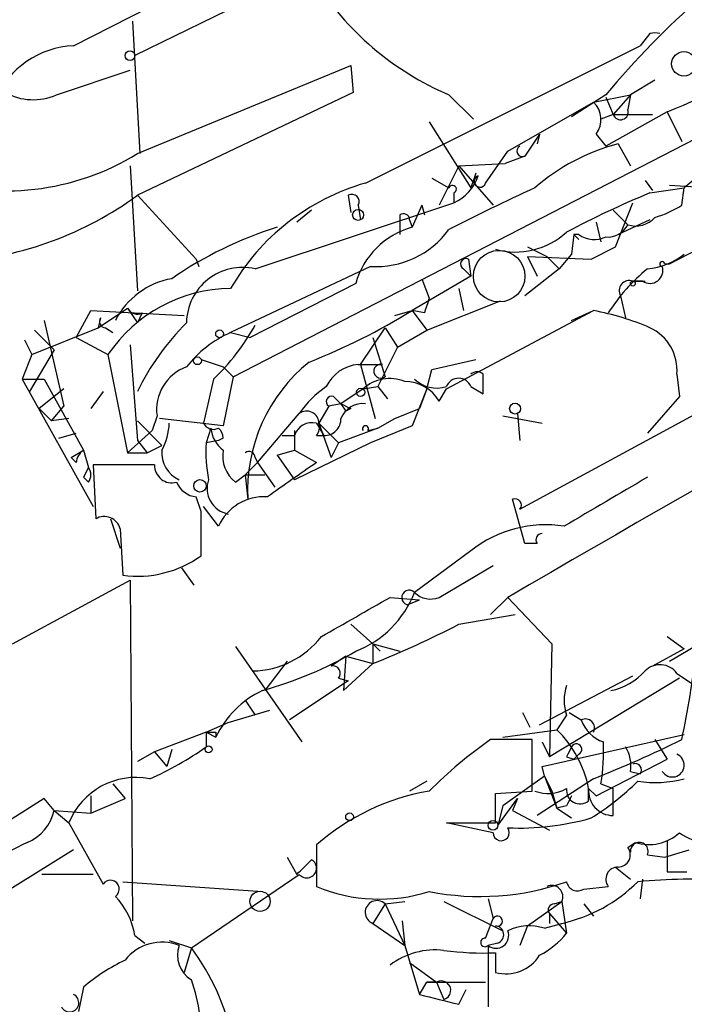
# Model space of a CAD drawing. Extents: x 1 to 9872, y -118437 to 4530.
# Drawn here: x 206 to 229, y 3755 to 3789 of the extents above; entities that cross this region are included whole.
import ezdxf

# ---------------------------------------------------------------- set-up
doc = ezdxf.new("R2010")
doc.units = 0
doc.header["$MEASUREMENT"] = 0
doc.layers.add('MAIN', color=5, linetype='CONTINUOUS')

msp = doc.modelspace()

# ---------------------------------------------------------------- linework, layer by layer
at = {"layer": 'MAIN'}
for p, q in [((245.0253, 3796.8923), (228.6, 3783.1763)), ((222.758, 3794.183), (209.6347, 3787.7483)), ((207.518, 3788.087), (214.9687, 3791.897)), ((209.55, 3788.9337), (209.804, 3784.3617)), ((227.4147, 3788.5103), (227.076, 3788.087)), ((213.0213, 3776.657), (235.0347, 3788.0023)), ((217.5933, 3783.3457), (227.076, 3788.087)), ((206.9253, 3786.3937), (209.4653, 3787.2403)), ((209.7193, 3784.3617), (217.0853, 3787.4097)), ((217.0853, 3787.4097), (217.17, 3786.4783)), ((227.584, 3786.9017), (226.7373, 3786.3937)), ((217.17, 3786.4783), (209.7193, 3782.9223)), ((220.472, 3786.3937), (221.3187, 3785.547)), ((222.9273, 3772.085), (249.2587, 3786.3937)), ((225.8907, 3786.3937), (224.7053, 3785.6317)), ((225.4673, 3786.1397), (226.7373, 3786.3937)), ((225.8907, 3786.309), (226.1447, 3785.7163)), ((225.8907, 3786.309), (226.1447, 3785.7163)), ((226.7373, 3786.3937), (226.1447, 3785.7163)), ((226.7373, 3786.3937), (226.6527, 3785.8857)), ((222.504, 3784.4463), (225.4673, 3786.1397)), ((226.1447, 3785.7163), (225.7213, 3785.547)), ((228.0073, 3785.801), (225.8907, 3784.6157)), ((226.1447, 3785.7163), (227.4993, 3785.7163)), ((228.0073, 3785.801), (228.5153, 3784.785)), ((219.7947, 3785.4623), (221.234, 3783.1763)), ((223.6047, 3785.039), (223.0967, 3784.277)), ((223.6047, 3785.039), (223.52, 3784.7003)), ((225.552, 3785.039), (225.8907, 3784.6157)), ((226.314, 3784.7003), (226.7373, 3783.9383)), ((221.742, 3783.3457), (222.504, 3784.4463)), ((223.0967, 3784.277), (222.4193, 3784.023)), ((209.4653, 3783.9383), (209.7193, 3779.6203)), ((220.8107, 3783.9383), (220.1333, 3782.5837)), ((220.8107, 3783.9383), (222.4193, 3784.023)), ((220.8107, 3783.9383), (221.996, 3782.5837)), ((219.8793, 3783.515), (220.472, 3783.1763)), ((221.4033, 3783.6843), (221.234, 3783.1763)), ((227.2453, 3783.4303), (227.4993, 3783.0917)), ((227.4147, 3783.007), (228.6, 3783.1763)), ((229.5313, 3783.1763), (228.092, 3783.261)), ((228.5153, 3782.5837), (228.6, 3783.1763)), ((209.7193, 3782.9223), (211.7513, 3780.721)), ((217.0007, 3782.9223), (217.0853, 3782.3297)), ((220.6413, 3783.007), (220.6413, 3782.6683)), ((213.7833, 3780.3823), (220.6413, 3782.6683)), ((217.3393, 3782.5837), (217.424, 3782.0757)), ((219.5407, 3782.5837), (219.202, 3781.8217)), ((219.5407, 3782.5837), (219.6253, 3782.245)), ((226.2293, 3781.1443), (226.822, 3782.6683)), ((228.092, 3780.5517), (231.9867, 3782.5837)), ((215.7307, 3782.4143), (215.2227, 3781.991)), ((218.7787, 3782.245), (218.7787, 3781.5677)), ((226.1447, 3782.4143), (226.6527, 3781.9063)), ((219.1173, 3782.0757), (219.202, 3781.8217)), ((225.552, 3781.991), (225.7213, 3781.3137)), ((227.4147, 3782.0757), (226.314, 3781.5677)), ((224.79, 3781.5677), (224.7053, 3780.8903)), ((224.79, 3781.5677), (224.9593, 3781.3983)), ((224.9593, 3781.5677), (224.79, 3781.5677)), ((223.1813, 3781.1443), (223.8587, 3780.8057)), ((225.3827, 3780.721), (226.2293, 3781.1443)), ((223.1813, 3780.8057), (223.52, 3780.1283)), ((223.1813, 3780.8057), (225.3827, 3780.721)), ((223.8587, 3780.8057), (224.282, 3780.3823)), ((224.7053, 3780.8903), (224.282, 3780.3823)), ((211.7513, 3780.721), (211.836, 3780.467)), ((217.7627, 3780.467), (212.9367, 3778.181)), ((221.1493, 3780.721), (221.234, 3780.1283)), ((227.9227, 3780.5517), (228.092, 3780.5517)), ((221.234, 3780.1283), (219.202, 3778.943)), ((220.98, 3780.3823), (221.234, 3780.1283)), ((224.282, 3780.3823), (223.0967, 3779.451)), ((217.2547, 3779.8743), (213.614, 3778.0117)), ((219.5407, 3780.0437), (219.7947, 3779.3663)), ((227.1607, 3779.959), (226.822, 3779.959)), ((226.822, 3779.959), (227.2453, 3779.959)), ((220.8107, 3779.705), (220.98, 3778.943)), ((226.3987, 3779.451), (226.568, 3778.689)), ((219.71, 3778.2657), (222.25, 3779.2817)), ((207.6027, 3778.0117), (208.1107, 3778.943)), ((208.1107, 3778.943), (211.328, 3778.7737)), ((208.3647, 3778.3503), (209.3807, 3779.0277)), ((209.3807, 3779.0277), (209.7193, 3778.5197)), ((209.8887, 3778.8583), (209.7193, 3778.5197)), ((218.6093, 3778.7737), (219.202, 3778.943)), ((219.6253, 3778.8583), (219.202, 3778.943)), ((219.202, 3778.943), (219.71, 3778.2657)), ((220.3873, 3776.2337), (225.4673, 3778.943)), ((224.7053, 3778.6043), (225.4673, 3778.943)), ((206.502, 3778.6043), (207.1793, 3775.641)), ((208.4493, 3778.689), (208.3647, 3778.3503)), ((206.0787, 3777.419), (208.3647, 3778.3503)), ((206.1633, 3778.2657), (206.8407, 3777.5883)), ((208.6187, 3778.3503), (208.8727, 3778.181)), ((212.9367, 3778.181), (213.614, 3778.0117)), ((217.424, 3777.0803), (218.2707, 3778.3503)), ((218.2707, 3778.3503), (218.694, 3777.673)), ((218.694, 3777.673), (219.71, 3778.2657)), ((205.8247, 3777.927), (206.0787, 3777.419)), ((207.6027, 3778.0117), (208.7033, 3777.419)), ((209.4653, 3777.7577), (209.7193, 3774.4557)), ((217.8473, 3778.0117), (218.2707, 3776.657)), ((206.0787, 3777.419), (205.74, 3776.5723)), ((206.8407, 3777.5883), (205.994, 3776.149)), ((208.7033, 3777.419), (209.3807, 3774.0323)), ((218.694, 3777.673), (218.0167, 3776.3183)), ((211.9207, 3777.2497), (212.6827, 3776.9957)), ((217.3393, 3777.0803), (218.186, 3777.0803)), ((217.424, 3777.0803), (217.932, 3775.2177)), ((219.8793, 3776.911), (221.4033, 3777.2497)), ((212.6827, 3776.9957), (213.0213, 3776.657)), ((219.71, 3776.2337), (219.8793, 3776.911)), ((228.346, 3776.7417), (228.4307, 3775.9797)), ((205.74, 3776.5723), (206.502, 3776.5723)), ((205.74, 3776.5723), (208.1953, 3772.1697)), ((206.502, 3776.5723), (207.8567, 3774.117)), ((212.344, 3776.5723), (212.0053, 3775.0483)), ((213.0213, 3776.657), (212.6827, 3774.9637)), ((207.1793, 3776.2337), (206.3327, 3775.5563)), ((208.534, 3776.149), (208.1107, 3775.5563)), ((217.5087, 3776.2337), (216.7467, 3775.7257)), ((217.5087, 3776.2337), (218.0167, 3776.3183)), ((218.0167, 3776.3183), (218.3553, 3775.895)), ((219.71, 3776.2337), (219.202, 3774.9637)), ((219.71, 3776.2337), (219.456, 3775.5563)), ((220.1333, 3775.8103), (220.3873, 3776.2337)), ((221.234, 3776.3183), (221.6573, 3776.0643)), ((216.7467, 3775.7257), (216.3233, 3775.641)), ((216.4927, 3775.9797), (216.7467, 3775.7257)), ((216.7467, 3775.7257), (216.916, 3775.4717)), ((216.7467, 3775.7257), (216.916, 3775.4717)), ((228.4307, 3775.9797), (227.33, 3774.7097)), ((206.3327, 3775.5563), (206.756, 3775.133)), ((206.756, 3775.133), (207.1793, 3775.641)), ((213.868, 3773.6937), (215.3073, 3775.387)), ((216.3233, 3775.641), (215.9847, 3775.0483)), ((217.0853, 3775.5563), (216.916, 3775.4717)), ((218.6093, 3775.2177), (219.456, 3775.5563)), ((222.8427, 3775.387), (222.9273, 3774.4557)), ((207.3487, 3775.2177), (206.756, 3775.133)), ((209.7193, 3775.133), (210.566, 3774.2863)), ((210.3967, 3775.3023), (210.2273, 3774.7943)), ((212.6827, 3774.9637), (210.4813, 3775.2177)), ((215.9, 3775.0483), (216.154, 3774.625)), ((215.9847, 3775.0483), (216.662, 3774.371)), ((215.9847, 3775.0483), (216.408, 3773.863)), ((218.0167, 3774.879), (218.6093, 3775.2177)), ((222.3347, 3775.3023), (223.6893, 3775.0483)), ((207.01, 3774.5403), (207.6027, 3774.7097)), ((209.3807, 3774.0323), (210.2273, 3774.7943)), ((212.2593, 3774.879), (212.09, 3774.371)), ((215.138, 3774.7943), (215.138, 3774.117)), ((218.0167, 3774.879), (216.662, 3774.371)), ((217.678, 3774.7943), (218.0167, 3774.879)), ((219.202, 3774.9637), (217.7627, 3774.371)), ((209.7193, 3774.4557), (210.058, 3774.0323)), ((212.5133, 3774.4557), (212.09, 3774.371)), ((212.6827, 3774.5403), (212.5133, 3774.4557)), ((214.7147, 3774.625), (215.138, 3774.625)), ((217.7627, 3774.371), (215.138, 3773.101)), ((215.9, 3774.625), (216.154, 3774.625)), ((216.662, 3774.371), (216.408, 3773.863)), ((207.4333, 3773.863), (207.8567, 3774.117)), ((207.8567, 3774.117), (208.026, 3773.5243)), ((209.3807, 3774.0323), (210.058, 3774.0323)), ((210.058, 3774.0323), (210.566, 3774.2863)), ((214.5453, 3773.9477), (215.138, 3774.117)), ((214.5453, 3773.9477), (215.138, 3773.101)), ((215.138, 3774.117), (215.9, 3773.6937)), ((207.6027, 3773.6937), (207.4333, 3773.863)), ((210.312, 3773.609), (208.1953, 3773.609)), ((208.1953, 3773.609), (208.28, 3771.7463)), ((213.4447, 3773.2703), (213.868, 3773.6937)), ((213.868, 3773.6937), (213.4447, 3773.2703)), ((213.7833, 3773.863), (213.868, 3773.6937)), ((213.868, 3773.6937), (214.4607, 3772.847)), ((208.026, 3773.5243), (207.8567, 3773.1857)), ((213.106, 3773.0163), (213.4447, 3773.2703)), ((213.4447, 3773.2703), (214.122, 3773.2703)), ((213.4447, 3773.2703), (213.5293, 3772.4237)), ((208.026, 3773.0163), (207.8567, 3773.1857)), ((211.9207, 3772.0003), (211.7513, 3772.5083)), ((223.0967, 3770.8997), (222.6733, 3772.4237)), ((212.5133, 3771.4923), (212.0053, 3772.1697)), ((208.788, 3771.7463), (209.1267, 3770.7303)), ((209.1267, 3771.4077), (209.2113, 3769.799)), ((223.52, 3770.8997), (223.0967, 3770.8997)), ((221.234, 3770.6457), (219.2867, 3769.2063)), ((228.092, 3766.8357), (234.1033, 3770.3917)), ((211.2433, 3770.053), (211.6667, 3769.4603)), ((220.1333, 3769.037), (221.996, 3770.1377)), ((205.4013, 3767.4283), (209.4653, 3769.6297)), ((209.4653, 3769.6297), (209.55, 3757.861)), ((218.44, 3769.037), (219.456, 3768.9523)), ((219.0327, 3768.783), (219.456, 3768.9523)), ((222.504, 3769.037), (221.9113, 3768.4443)), ((222.504, 3769.037), (224.028, 3767.4283)), ((220.8107, 3768.1057), (222.758, 3768.4443)), ((217.0853, 3768.1057), (217.8473, 3767.4283)), ((228.0073, 3767.6823), (228.6, 3767.259)), ((213.106, 3767.3437), (215.392, 3764.0417)), ((217.8473, 3767.4283), (218.1013, 3767.1743)), ((217.8473, 3767.4283), (218.7787, 3767.1743)), ((217.8473, 3767.4283), (217.8473, 3766.751)), ((224.028, 3767.4283), (223.9433, 3763.5337)), ((228.6, 3767.259), (227.4993, 3766.6663)), ((214.884, 3766.8357), (214.122, 3765.8197)), ((216.916, 3767.005), (216.408, 3766.6663)), ((216.916, 3767.005), (216.8313, 3765.8197)), ((216.916, 3767.005), (217.8473, 3766.751)), ((216.8313, 3765.8197), (217.8473, 3766.751)), ((217.0007, 3766.1583), (214.9687, 3764.8037)), ((216.662, 3766.243), (217.0007, 3766.1583)), ((223.6047, 3764.6343), (226.822, 3766.3277)), ((228.4307, 3766.243), (223.9433, 3763.5337)), ((228.346, 3766.4123), (228.854, 3766.0737)), ((213.4447, 3765.481), (213.7833, 3764.973)), ((212.852, 3764.719), (214.2913, 3765.1423)), ((223.012, 3765.0577), (223.266, 3764.5497)), ((224.536, 3764.973), (224.1973, 3764.465)), ((224.6207, 3765.0577), (225.044, 3764.8037)), ((212.09, 3764.3803), (212.852, 3764.719)), ((222.3347, 3764.211), (224.1973, 3764.465)), ((212.09, 3764.3803), (210.312, 3763.703)), ((212.09, 3764.3803), (212.4287, 3764.211)), ((212.09, 3764.3803), (212.09, 3763.8723)), ((212.4287, 3764.3803), (212.4287, 3764.211)), ((223.3507, 3764.1263), (221.9113, 3764.1263)), ((223.3507, 3762.3483), (223.3507, 3764.1263)), ((223.6893, 3763.195), (228.6, 3764.2957)), ((227.584, 3764.1263), (228.0073, 3763.449)), ((210.9047, 3763.7877), (210.7353, 3763.195)), ((223.6893, 3764.0417), (223.9433, 3763.5337)), ((210.312, 3763.703), (209.7193, 3763.3643)), ((210.312, 3763.703), (210.7353, 3763.195)), ((224.536, 3763.5337), (224.79, 3763.449)), ((224.9593, 3763.6183), (224.79, 3763.449)), ((225.552, 3762.179), (228.0073, 3763.449)), ((223.774, 3762.8563), (223.6893, 3763.195)), ((223.774, 3762.8563), (222.3347, 3761.8403)), ((225.4673, 3762.7717), (223.52, 3761.5017)), ((223.774, 3762.8563), (224.028, 3762.3483)), ((223.774, 3762.8563), (224.1973, 3761.7557)), ((226.7373, 3763.0257), (227.076, 3762.941)), ((208.8727, 3762.6023), (209.296, 3762.0943)), ((219.71, 3762.687), (219.1173, 3762.3483)), ((225.298, 3762.433), (225.552, 3762.179)), ((225.298, 3762.0097), (225.298, 3762.433)), ((225.7213, 3762.6023), (226.1447, 3762.433)), ((226.1447, 3761.5017), (226.1447, 3762.433)), ((206.502, 3762.0943), (202.0993, 3759.3003)), ((206.8407, 3761.671), (206.502, 3762.0943)), ((208.1107, 3762.179), (208.1107, 3761.5863)), ((208.1107, 3761.5863), (209.296, 3762.0943)), ((222.0807, 3762.2637), (223.3507, 3762.3483)), ((222.0807, 3761.2477), (222.0807, 3762.2637)), ((222.1653, 3761.163), (222.8427, 3762.0943)), ((222.8427, 3762.0943), (222.6733, 3761.671)), ((224.028, 3762.3483), (224.1973, 3761.7557)), ((222.3347, 3761.8403), (222.1653, 3761.163)), ((224.536, 3761.8403), (224.1973, 3761.7557)), ((224.1973, 3761.7557), (224.7053, 3761.417)), ((206.8407, 3761.671), (207.3487, 3761.2477)), ((206.8407, 3761.671), (208.1107, 3761.5863)), ((222.6733, 3761.671), (223.9433, 3760.9937)), ((207.3487, 3761.2477), (208.534, 3759.131)), ((221.996, 3760.909), (220.3873, 3761.2477)), ((220.3873, 3761.2477), (222.0807, 3761.2477)), ((215.9, 3760.4857), (215.9, 3759.0463)), ((226.6527, 3760.401), (226.9067, 3760.5703)), ((228.0073, 3760.655), (228.0073, 3759.5543)), ((207.518, 3760.3163), (202.6073, 3757.2683)), ((214.884, 3760.0623), (215.2227, 3759.4697)), ((227.33, 3760.147), (227.9227, 3760.0623)), ((227.9227, 3760.0623), (228.7693, 3760.3163)), ((226.2293, 3759.7237), (226.7373, 3759.3003)), ((208.1953, 3759.4697), (206.4173, 3759.4697)), ((211.582, 3756.9297), (215.3073, 3759.4697)), ((228.0073, 3759.5543), (228.6847, 3759.5543)), ((209.2113, 3759.2157), (214.0373, 3758.877)), ((225.1287, 3758.9617), (225.9753, 3759.0463)), ((227.1607, 3759.3003), (227.076, 3758.623)), ((218.2707, 3758.4537), (217.8473, 3757.7763)), ((218.2707, 3758.4537), (218.948, 3758.5383)), ((218.2707, 3758.4537), (218.948, 3757.0143)), ((220.3027, 3758.5383), (222.3347, 3757.5223)), ((221.8267, 3758.623), (221.996, 3757.9457)), ((223.1813, 3757.6917), (224.3667, 3758.5383)), ((224.1127, 3758.4537), (224.3667, 3758.5383)), ((224.3667, 3758.5383), (224.536, 3757.4377)), ((225.1287, 3758.4537), (225.4673, 3758.0303)), ((223.9433, 3758.115), (223.9433, 3757.7763)), ((223.9433, 3758.115), (224.536, 3757.4377)), ((217.8473, 3757.7763), (218.948, 3757.0143)), ((218.8633, 3757.861), (218.948, 3757.0143)), ((221.742, 3757.2683), (221.996, 3757.9457)), ((223.1813, 3757.6917), (222.9273, 3757.0143)), ((223.774, 3757.607), (224.3667, 3757.7763)), ((209.6347, 3757.353), (209.9733, 3757.099)), ((210.82, 3757.1837), (211.582, 3756.9297)), ((218.948, 3757.0143), (219.456, 3755.321)), ((222.1653, 3757.099), (221.8267, 3757.0143)), ((221.8267, 3757.0143), (221.8267, 3754.8977)), ((211.582, 3756.9297), (211.328, 3756.083)), ((222.0807, 3756.7603), (222.0807, 3756.083)), ((219.1173, 3756.4217), (220.0487, 3755.7443)), ((219.456, 3755.321), (219.71, 3755.7443)), ((220.0487, 3755.7443), (219.71, 3755.7443)), ((219.71, 3755.7443), (221.742, 3755.7443)), ((220.0487, 3755.7443), (220.3027, 3755.1517)), ((207.8567, 3755.575), (207.6873, 3754.7283)), ((220.8107, 3754.9823), (221.0647, 3755.4903))]:
    msp.add_line(p, q, dxfattribs=at)
for centre, radius in [((209.4653, 3787.7484), 0.1693), ((228.5858, 3787.463), 0.4227), ((217.3393, 3782.2451), 0.1893), ((226.822, 3779.8744), 0.0846), ((212.5556, 3778.1387), 0.1338), ((211.7936, 3777.2074), 0.1338), ((217.424, 3776.1208), 0.1411), ((222.7579, 3775.5564), 0.1893), ((211.8783, 3772.8894), 0.2158), ((212.1746, 3763.7877), 0.1197), ((217.043, 3761.4594), 0.1338), ((221.9959, 3761.163), 0.1693), ((213.9526, 3758.5384), 0.349)]:
    msp.add_circle(centre, radius, dxfattribs=at)
at = {"layer": 'MAIN', "color": 5}
msp.add_circle((222.2076, 3780.1284), 0.8904, dxfattribs=at)
at = {"layer": 'MAIN'}
for centre, radius, start, end in [((911.9354, 2582.564), 1372.2368, 117.8636364, 120.1598582), ((219.5321, 3806.564), 22.4261, 292.20468, 317.12175), ((224.5103, 3795.8338), 10.2676, 212.13043, 246.83966), ((249.928, 3766.26), 31.3553, 131.39913, 140.05038), ((227.584, 3787.7491), 0.7798, 77.46083, 102.53917), ((207.6506, 3784.9924), 3.0974, 92.45356, 156.56435), ((206.1209, 3788.2137), 1.9899, 240.70656, 293.84438), ((224.9092, 3785.5431), 0.8169, 321.89556, 46.90965), ((226.3987, 3785.801), 0.2678, 198.44172, 18.44172), ((223.0121, 3784.4464), 0.1894, 116.60565, 296.53799), ((228.1084, 3777.83), 7.1008, 104.63764, 131.15609), ((205.1703, 3791.7496), 8.6761, 251.64378, 301.62213), ((220.0388, 3784.0666), 1.5226, 293.31026, 342.14221), ((221.5472, 3783.4049), 0.2036, 106.9041, 343.0959), ((219.7547, 3775.7828), 7.8657, 105.9494, 150.08942), ((220.599, 3783.134), 0.1339, 288.42141, 161.57859), ((252.1706, 3720.2445), 69.1819, 114.541921, 117.270528), ((202.6138, 3792.635), 12.0343, 274.40783, 306.18801), ((217.1277, 3782.7107), 0.2468, 329.02828, 120.97172), ((240.8456, 3750.7307), 34.9592, 112.5933, 117.80941), ((226.5681, 3785.6308), 3.6161, 286.31604, 302.57995), ((218.9057, 3782.0757), 0.2116, 0, 126.87531), ((226.9279, 3782.7317), 0.8701, 251.56089, 318.94727), ((218.6754, 3768.7488), 13.7098, 107.5328, 124.52731), ((219.9639, 3779.1125), 2.8143, 105.70741, 164.29455), ((225.9542, 3782.2661), 0.7857, 265.36414, 332.74683), ((217.9553, 3783.581), 3.12, 266.46078, 323.76956), ((222.7773, 3783.5564), 2.5921, 254.41046, 312.72676), ((225.4991, 3782.3405), 0.9427, 235.06574, 294.54506), ((227.0618, 3782.8944), 2.5264, 276.094, 307.5072), ((213.3522, 3778.4911), 1.9397, 77.15881, 179.15517), ((221.0647, 3780.5517), 0.1893, 63.44849, 243.43495), ((227.4147, 3780.3259), 0.4462, 235.30566, 18.43495), ((227.838, 3780.5517), 0.0847, 0, 270), ((231.2238, 3775.557), 6.2004, 128.90197, 147.83016), ((211.3857, 3777.356), 2.7304, 100.14644, 152.79492), ((226.7015, 3779.6291), 0.3512, 69.93466, 210.46306), ((212.9913, 3774.5411), 5.1642, 90.60579, 146.13238), ((346.7099, 3736.7623), 133.8752, 161.443679, 161.672862), ((209.7194, 3779.197), 0.3787, 206.55828, 296.55828), ((207.7352, 3797.4315), 21.7557, 291.32263, 301.80771), ((223.5948, 3769.2949), 9.8281, 67.1282, 79.0166), ((208.6186, 3778.562), 0.2116, 143.12469, 270.02706), ((217.8281, 3772.147), 9.0426, 135.19131, 153.73192), ((206.904, 3782.2632), 7.8727, 313.70872, 330.90489), ((214.5457, 3774.5398), 3.9809, 113.84003, 141.90777), ((226.722, 3776.8753), 1.6296, 355.2971, 64.84398), ((219.2539, 3772.7111), 5.7319, 129.00934, 182.87409), ((217.4586, 3775.7321), 1.3534, 95.05684, 154.33426), ((218.1225, 3776.8475), 0.2413, 74.7428, 307.88123), ((211.9456, 3775.5245), 1.5647, 109.91147, 188.16376), ((221.4456, 3776.5298), 0.2995, 45.02705, 134.95941), ((52.3073, 3776.403), 169.3503, 359.885409, 0.114591), ((218.4246, 3775.2484), 1.3452, 67.10396, 132.90945), ((218.9763, 3775.1616), 1.3264, 29.27822, 91.22255), ((220.0487, 3777.3626), 1.0978, 226.04444, 287.96458), ((220.8106, 3776.1489), 0.4559, 21.80608, 158.18926), ((218.3135, 3773.3119), 3.6528, 124.61063, 145.38371), ((216.4292, 3775.7998), 0.1909, 70.5583, 236.30161), ((217.5049, 3774.9136), 0.8169, 83.78761, 158.14519), ((259.266, 3860.2909), 94.6529, 243.306795, 243.535978), ((215.5614, 3775.0484), 0.4233, 359.98646, 126.88614), ((208.5631, 3775.1635), 2.2598, 332.41328, 357.07796), ((212.344, 3775.2179), 0.3788, 206.59887, 296.54476), ((215.7407, 3774.4375), 0.6312, 75.38256, 162.71908), ((215.5188, 3774.9214), 0.4829, 322.13334, 15.23639), ((216.1681, 3775.2036), 0.5788, 268.60403, 1.39597), ((213.3019, 3774.9597), 1.0457, 184.42602, 233.69226), ((212.2597, 3774.5404), 0.423, 359.98645, 53.16803), ((217.5934, 3774.8578), 0.1059, 323.10844, 216.85907), ((217.2106, 3774.0747), 5.1292, 176.68831, 190.9432), ((208.1529, 3773.6514), 0.5518, 122.46323, 175.60368), ((211.5733, 3774.0237), 1.0116, 174.70814, 245.80402), ((213.7909, 3773.9114), 1.1271, 169.48964, 232.57802), ((213.5717, 3773.863), 0.2116, 0, 126.87531), ((210.9086, 3773.5898), 0.5969, 178.15672, 286.0878), ((511.4148, 3349.7596), 516.768, 124.879474, 125.108648), ((207.6875, 3773.2703), 0.4232, 323.11656, 36.88344), ((211.8301, 3773.3188), 0.8143, 201.80533, 264.44693), ((213.0319, 3772.8047), 0.907, 160.93176, 258.55999), ((649.2384, 3052.6679), 834.9566, 120.3516514, 120.5808354), ((214.1037, 3770.7607), 1.7506, 86.627, 155.29709), ((222.7579, 3772.2226), 0.2182, 320.91378, 112.81582), ((-169.0792, 3771.2383), 381.0007, 359.885409, 0.114591), ((208.5764, 3771.2595), 0.5699, 15.0726, 121.33616), ((223.8067, 3767.4053), 4.1375, 81.03716, 128.44765), ((223.6893, 3771.0267), 0.2116, 90, 216.87531), ((209.7129, 3773.5502), 3.7846, 262.38375, 305.68744), ((215.9421, 3770.5189), 3.5929, 291.4277, 338.5723), ((219.1019, 3769.0293), 0.2559, 43.76496, 254.30686), ((219.837, 3769.7567), 0.7783, 225.00521, 292.37693), ((-121.4249, 4361.0427), 682.6265, 299.6305481, 299.8597278), ((206.1501, 3796.257), 31.74, 291.62509, 297.50954), ((213.6565, 3769.5447), 3.048, 270.7933, 322.33605), ((210.3427, 3779.0932), 13.7781, 285.55423, 300.11027), ((187.0021, 3772.6115), 42.3715, 348.448, 352.62736), ((216.4645, 3766.4124), 0.2601, 319.3796, 102.54553), ((225.6833, 3767.8547), 2.0696, 280.48734, 319.00263), ((227.7594, 3765.983), 0.727, 36.19833, 135.00557), ((215.463, 3762.7855), 3.3525, 115.16774, 154.83608), ((225.9756, 3765.481), 1.5266, 160.5633, 199.4367), ((225.186, 3764.5224), 0.3151, 333.19917, 116.78461), ((226.2291, 3765.2268), 1.2584, 199.64739, 250.35261), ((221.5025, 3761.6912), 3.8673, 11.0586, 45.82764), ((212.2594, 3849.0802), 84.7001, 269.885409, 270.114524), ((231.1261, 3751.0078), 16.0315, 125.08527, 134.977), ((210.6142, 3800.2992), 40.36, 291.59328, 296.3297), ((205.7929, 3772.7409), 10.8768, 293.57279, 305.37644), ((309.2806, 3721.373), 94.6529, 153.320357, 153.549513), ((224.8746, 3763.7876), 0.1893, 296.57859, 153.42141), ((219.2842, 3763.7033), 6.5306, 350.29406, 2.97027), ((225.5948, 3763.2375), 1.1619, 349.49757, 33.11565), ((228.1855, 3763.2418), 0.4093, 211.87626, 66.9117), ((226.9066, 3763.0786), 0.2182, 320.91378, 112.81582), ((209.6685, 3760.3179), 2.4992, 79.06235, 158.15857), ((227.5874, 3766.6851), 4.0423, 261.51991, 284.50722), ((223.8965, 3763.5494), 1.2866, 248.99414, 299.80509), ((225.0017, 3762.3737), 0.4695, 172.74328, 309.14597), ((226.1464, 3762.3538), 0.8521, 174.66677, 269.88569), ((220.7332, 3768.9598), 8.8607, 301.65033, 314.93279), ((221.1514, 3754.5083), 7.9565, 99.81772, 131.30068), ((309.3256, 3719.6697), 94.6976, 153.327176, 153.556278), ((205.3354, 3762.0003), 1.5409, 291.86701, 347.66035), ((222.9009, 3770.108), 9.0384, 267.48319, 285.93721), ((222.2769, 3760.9128), 0.281, 180.77505, 36.08284), ((227.3723, 3762.0733), 1.5735, 252.78804, 312.27222), ((229.5033, 3762.3787), 1.8195, 233.8777, 295.73412), ((374.5519, 3421.5919), 378.6115, 116.45046, 116.679649), ((226.3139, 3760.1471), 0.4234, 270.01353, 36.84824), ((227.0442, 3760.2634), 0.3085, 337.84002, 185.89722), ((88.4767, 3886.7237), 179.6055, 314.885409, 315.114591), ((215.5667, 3759.684), 0.3364, 219.56138, 60.82132), ((226.3141, 3759.3003), 0.4234, 90.01353, 216.85907), ((208.788, 3758.9617), 0.3053, 303.68486, 146.31514), ((218.0808, 3764.3323), 5.7182, 247.58084, 287.44123), ((221.5454, 3767.7253), 9.0198, 258.80817, 289.36343), ((224.028, 3758.7076), 0.3787, 333.44172, 116.55828), ((223.2213, 3762.9773), 5.3256, 282.41982, 315.0639), ((224.917, 3759.2863), 0.3875, 190.49794, 303.11188), ((229.3186, 3731.0787), 28.2331, 88.36531, 94.72835), ((207.0939, 3756.9292), 2.5759, 9.46964, 43.66456), ((217.9913, 3758.1573), 0.4073, 46.69112, 249.29578), ((224.1126, 3758.242), 0.2116, 89.97294, 216.87531), ((222.1472, 3757.855), 0.1763, 247.84257, 149.04182), ((222.0605, 3757.3864), 0.306, 290.03431, 86.21457), ((223.2429, 3756.0068), 1.686, 71.6392, 115.9921), ((222.1019, 3757.353), 0.4364, 230.9055, 22.83302), ((222.1656, 3759.3846), 3.0674, 297.97942, 320.60243), ((210.566, 3755.5187), 1.6088, 68.38179, 142.13001), ((212.0816, 3756.6756), 0.983, 159.8471, 239.45407), ((221.7208, 3757.1201), 0.1497, 81.85907, 315.02706), ((205.2429, 3752.1884), 7.9161, 346.39033, 36.79448), ((220.0062, 3754.2632), 2.5988, 83.44872, 127.06127), ((221.7003, 3767.4781), 10.7246, 262.51205, 272.03271), ((222.4386, 3757.4185), 1.3826, 254.99784, 327.50306), ((211.9679, 3750.799), 6.3018, 115.08687, 130.722), ((205.9212, 3753.7971), 6.0144, 355.96318, 19.7452), ((220.2127, 3755.4639), 0.3248, 286.08104, 120.32246), ((207.3789, 3755.0368), 0.3164, 206.07916, 63.92084), ((304.8156, 4093.8558), 349.1305, 255.848186, 256.077349)]:
    msp.add_arc(centre, radius, start, end, dxfattribs=at)

doc.saveas('drawing.dxf')
